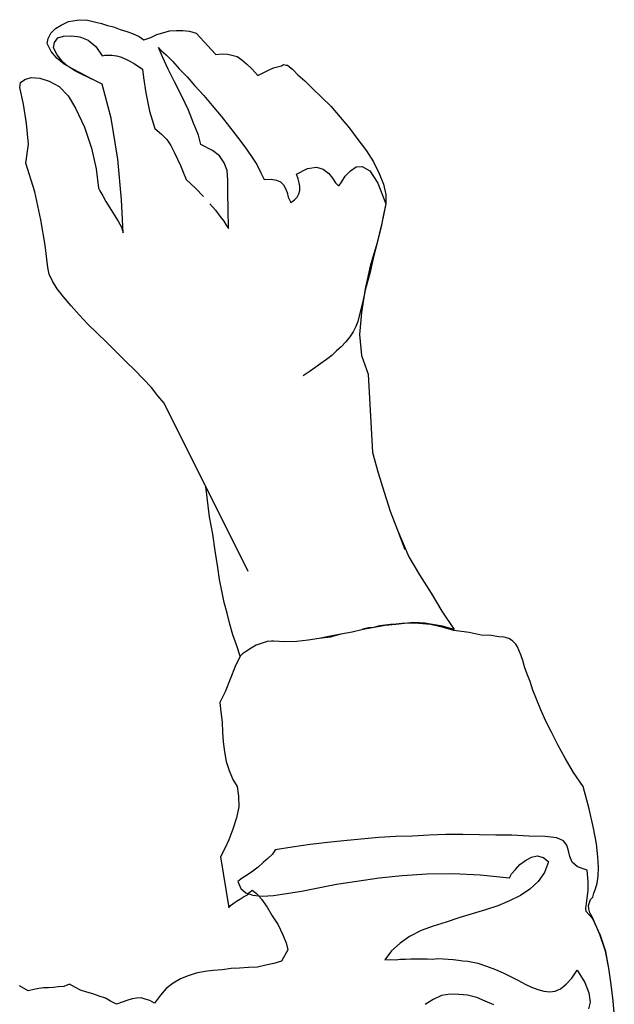
# Model space of a CAD drawing. Units: millimetres. Extents: x -27418 to 170203, y -353759 to 149424.
# Drawn here: x 16168 to 16359, y 24518 to 24835 of the extents above; entities that cross this region are included whole.
import ezdxf

# ---------------------------------------------------------------- set-up
doc = ezdxf.new("R2010")
doc.units = ezdxf.units.MM

# ---------------------------------------------------------------- blocks, each defined once
blk = doc.blocks.new('chelovek1')
at = {"ltscale": 6}
for p, q in [((810.87, 385.4), (815.35, 388.58)), ((810.87, 385.4), (815.35, 388.58)), ((810.87, 385.4), (815.35, 388.58)), ((815.35, 388.58), (816.89, 389.05)), ((815.35, 388.58), (816.89, 389.05)), ((815.35, 388.58), (816.89, 389.05)), ((816.89, 389.05), (818.31, 388.12)), ((816.89, 389.05), (818.31, 388.12)), ((816.89, 389.05), (818.31, 388.12)), ((818.31, 388.12), (819.68, 386.49)), ((818.31, 388.12), (819.68, 386.49)), ((818.31, 388.12), (819.68, 386.49)), ((805.51, 382), (810.87, 385.4)), ((805.51, 382), (810.87, 385.4)), ((805.51, 382), (810.87, 385.4)), ((819.68, 386.49), (820.64, 383.93)), ((819.68, 386.49), (820.64, 383.93)), ((819.68, 386.49), (820.64, 383.93)), ((820.64, 383.93), (820.96, 380.79)), ((820.64, 383.93), (820.96, 380.79)), ((820.64, 383.93), (820.96, 380.79)), ((828.75, 381.4), (829.95, 383.99)), ((828.75, 381.4), (829.95, 383.99)), ((829.73, 381.69), (831.3, 383.68)), ((829.95, 383.99), (831.75, 386.14)), ((829.95, 383.99), (831.75, 386.14)), ((831.3, 383.68), (833.03, 384.12)), ((831.75, 386.14), (833.36, 386.49)), ((831.75, 386.14), (833.36, 386.49)), ((833.03, 384.12), (834.78, 383.73)), ((833.36, 386.49), (835.27, 386.37)), ((833.36, 386.49), (835.27, 386.37)), ((834.78, 383.73), (836.08, 382.21)), ((835.27, 386.37), (837.25, 385.62)), ((835.27, 386.37), (837.25, 385.62)), ((837.25, 385.62), (839.02, 384.41)), ((837.25, 385.62), (839.02, 384.41)), ((839.02, 384.41), (840.97, 382.65)), ((839.02, 384.41), (840.97, 382.65)), ((799.69, 378.82), (805.51, 382)), ((799.69, 378.82), (805.51, 382)), ((799.69, 378.82), (805.51, 382)), ((820.96, 380.79), (820.64, 377.09)), ((820.96, 380.79), (820.64, 377.09)), ((820.96, 380.79), (820.64, 377.09)), ((827.9, 378.53), (828.75, 381.4)), ((827.9, 378.53), (828.75, 381.4)), ((828.51, 379.41), (829.73, 381.69)), ((836.08, 382.21), (837.2, 379.92)), ((840.97, 382.65), (842.49, 380.27)), ((840.97, 382.65), (842.49, 380.27)), ((842.49, 380.27), (843.83, 377.62)), ((842.49, 380.27), (843.83, 377.62)), ((786.38, 370.87), (793.72, 377.19)), ((786.38, 370.87), (793.72, 377.19)), ((786.38, 370.87), (793.72, 377.19)), ((793.72, 377.19), (799.69, 378.82)), ((793.72, 377.19), (799.69, 378.82)), ((793.72, 377.19), (799.69, 378.82)), ((820.64, 377.09), (819.07, 373.26)), ((820.64, 377.09), (819.07, 373.26)), ((820.64, 377.09), (819.07, 373.26)), ((827.3, 374.48), (827.8, 377.13)), ((827.52, 375.45), (827.9, 378.53)), ((827.52, 375.45), (827.9, 378.53)), ((827.8, 377.13), (828.51, 379.41)), ((837.2, 379.92), (837.96, 377.4)), ((837.96, 377.4), (838.01, 374.43)), ((843.83, 377.62), (844.34, 374.44)), ((843.83, 377.62), (844.34, 374.44)), ((827.13, 371.86), (827.3, 374.48)), ((827.3, 372.64), (827.52, 375.45)), ((827.3, 372.64), (827.52, 375.45)), ((838.01, 374.43), (837.12, 371.36)), ((844.34, 374.44), (844.66, 372.64)), ((844.34, 374.44), (844.66, 372.64)), ((778.95, 365.49), (786.38, 370.87)), ((778.95, 365.49), (786.38, 370.87)), ((778.95, 365.49), (786.38, 370.87)), ((819.07, 373.26), (816.29, 369.49)), ((819.07, 373.26), (816.29, 369.49)), ((819.07, 373.26), (816.29, 369.49)), ((827.07, 369.33), (827.13, 371.86)), ((827.16, 369.71), (827.3, 372.64)), ((827.16, 369.71), (827.3, 372.64)), ((837.12, 371.36), (835.22, 368.32)), ((844.66, 372.64), (844.8, 370.56)), ((844.66, 372.64), (844.8, 370.56)), ((816.29, 369.49), (811.8, 364.47)), ((816.29, 369.49), (811.8, 364.47)), ((816.29, 369.49), (811.8, 364.47)), ((826.94, 366.9), (827.16, 369.71)), ((826.94, 366.9), (827.16, 369.71)), ((826.94, 366.9), (827.07, 369.33)), ((835.22, 368.32), (835.67, 367.6)), ((835.67, 367.6), (836.08, 366.7)), ((844.8, 370.56), (845.19, 368.64)), ((844.8, 370.56), (845.19, 368.64)), ((845.19, 368.64), (845.29, 366.37)), ((845.19, 368.64), (845.29, 366.37)), ((771.93, 361.03), (778.95, 365.49)), ((771.93, 361.03), (778.95, 365.49)), ((771.93, 361.03), (778.95, 365.49)), ((811.8, 364.47), (806.53, 359.63)), ((811.8, 364.47), (806.53, 359.63)), ((811.8, 364.47), (806.53, 359.63)), ((817.94, 357.69), (826.85, 364.67)), ((817.94, 357.69), (826.85, 364.67)), ((817.94, 357.69), (826.85, 364.67)), ((826.85, 364.67), (826.94, 366.9)), ((826.85, 364.67), (826.94, 366.9)), ((826.85, 364.67), (826.94, 366.9)), ((836.08, 366.7), (836.64, 365.55)), ((836.64, 365.55), (837.04, 364.13)), ((845.29, 366.37), (845.52, 364.18)), ((845.29, 366.37), (845.52, 364.18)), ((837.04, 364.13), (837.27, 362.45)), ((837.27, 362.45), (837.18, 360.22)), ((845.52, 364.18), (845.59, 362.22)), ((845.52, 364.18), (845.59, 362.22)), ((845.59, 362.22), (845.58, 359.87)), ((845.59, 362.22), (845.58, 359.87)), ((765.72, 357.42), (771.93, 361.03)), ((765.72, 357.42), (771.93, 361.03)), ((765.72, 357.42), (771.93, 361.03)), ((806.53, 359.63), (801.05, 355.64)), ((806.53, 359.63), (801.05, 355.64)), ((806.53, 359.63), (801.05, 355.64)), ((837.18, 360.22), (836.97, 357.92)), ((845.58, 359.87), (845.26, 358.01)), ((845.58, 359.87), (845.26, 358.01)), ((845.26, 358.01), (846.82, 356.33)), ((845.26, 358.01), (846.82, 356.33)), ((762.25, 354.22), (763.89, 356.1)), ((762.25, 354.22), (763.89, 356.1)), ((762.25, 354.22), (763.89, 356.1)), ((763.89, 356.1), (765.72, 357.42)), ((763.89, 356.1), (765.72, 357.42)), ((763.89, 356.1), (765.72, 357.42)), ((801.05, 355.64), (795.66, 352.56)), ((801.05, 355.64), (795.66, 352.56)), ((801.05, 355.64), (795.66, 352.56)), ((806.64, 350.52), (817.94, 357.69)), ((806.64, 350.52), (817.94, 357.69)), ((806.64, 350.52), (817.94, 357.69)), ((836.97, 357.92), (836.36, 354.69)), ((846.82, 356.33), (848.43, 354.85)), ((846.82, 356.33), (848.43, 354.85)), ((848.43, 354.85), (849.73, 353.33)), ((848.43, 354.85), (849.73, 353.33)), ((759.04, 349.02), (760.59, 351.83)), ((759.04, 349.02), (760.59, 351.83)), ((759.04, 349.02), (760.59, 351.83)), ((760.59, 351.83), (762.25, 354.22)), ((760.59, 351.83), (762.25, 354.22)), ((760.59, 351.83), (762.25, 354.22)), ((794.98, 351.79), (793.93, 350.29)), ((794.98, 351.79), (793.93, 350.29)), ((794.98, 351.79), (793.93, 350.29)), ((795.66, 352.56), (794.98, 351.79)), ((795.66, 352.56), (794.98, 351.79)), ((795.66, 352.56), (794.98, 351.79)), ((834.02, 353.37), (829.85, 350.73)), ((836.36, 354.69), (834.02, 353.37)), ((842.62, 350.33), (844.79, 352.7)), ((844.79, 352.7), (844.29, 351.39)), ((849.73, 353.33), (851.17, 351.58)), ((849.73, 353.33), (851.17, 351.58)), ((757.36, 345.61), (759.04, 349.02)), ((757.36, 345.61), (759.04, 349.02)), ((757.36, 345.61), (759.04, 349.02)), ((792.64, 348.65), (791.26, 346.61)), ((792.64, 348.65), (791.26, 346.61)), ((792.64, 348.65), (791.26, 346.61)), ((793.93, 350.29), (792.64, 348.65)), ((793.93, 350.29), (792.64, 348.65)), ((793.93, 350.29), (792.64, 348.65)), ((795.12, 344.22), (806.64, 350.52)), ((795.12, 344.22), (806.64, 350.52)), ((795.12, 344.22), (806.64, 350.52)), ((829.85, 350.73), (824.89, 347.25)), ((839.66, 347.11), (842.62, 350.33)), ((843.66, 349.48), (842.54, 346.77)), ((844.29, 351.39), (843.66, 349.48)), ((851.17, 351.58), (852.07, 349.64)), ((851.17, 351.58), (852.07, 349.64)), ((852.07, 349.64), (852.96, 347.71)), ((852.07, 349.64), (852.96, 347.71)), ((755.76, 342.1), (757.36, 345.61)), ((755.76, 342.1), (757.36, 345.61)), ((755.76, 342.1), (757.36, 345.61)), ((791.26, 346.61), (789.77, 344.49)), ((791.26, 346.61), (789.77, 344.49)), ((791.26, 346.61), (789.77, 344.49)), ((824.89, 347.25), (820.47, 343.44)), ((836.73, 343.58), (839.66, 347.11)), ((842.54, 346.77), (841.19, 343.91)), ((852.96, 347.71), (853.62, 345.62)), ((852.96, 347.71), (853.62, 345.62)), ((853.62, 345.62), (853.84, 343.43)), ((853.62, 345.62), (853.84, 343.43)), ((785.59, 339.5), (795.12, 344.22)), ((785.59, 339.5), (795.12, 344.22)), ((785.59, 339.5), (795.12, 344.22)), ((788.4, 342.45), (786.99, 340.73)), ((788.4, 342.45), (786.99, 340.73)), ((788.4, 342.45), (786.99, 340.73)), ((789.77, 344.49), (788.4, 342.45)), ((789.77, 344.49), (788.4, 342.45)), ((789.77, 344.49), (788.4, 342.45)), ((820.47, 343.44), (819.66, 340.77)), ((833.39, 339.64), (836.73, 343.58)), ((841.19, 343.91), (839.82, 340.54)), ((853.84, 343.43), (850.09, 334.88)), ((853.84, 343.43), (850.09, 334.88)), ((754.11, 338.38), (755.76, 342.1)), ((754.11, 338.38), (755.76, 342.1)), ((754.11, 338.38), (755.76, 342.1)), ((786.99, 340.73), (785.59, 339.5)), ((786.99, 340.73), (785.59, 339.5)), ((786.99, 340.73), (785.59, 339.5)), ((819.66, 340.77), (818.75, 338.52)), ((830.1, 335.88), (833.39, 339.64)), ((839.82, 340.54), (838.15, 337.14)), ((752.61, 334.43), (754.11, 338.38)), ((752.61, 334.43), (754.11, 338.38)), ((752.61, 334.43), (754.11, 338.38)), ((817.5, 336.56), (815.97, 334.75)), ((818.75, 338.52), (817.5, 336.56)), ((826.94, 332.71), (830.1, 335.88)), ((838.15, 337.14), (836.45, 333.23)), ((751.12, 330.47), (752.61, 334.43)), ((751.12, 330.47), (752.61, 334.43)), ((751.12, 330.47), (752.61, 334.43)), ((814.32, 332.87), (812.73, 331.19)), ((815.97, 334.75), (814.32, 332.87)), ((824.02, 329.68), (826.94, 332.71)), ((836.45, 333.23), (834.49, 329.49)), ((850.09, 334.88), (851.03, 333.14)), ((850.09, 334.88), (851.03, 333.14)), ((851.03, 333.14), (851.7, 331.56)), ((851.03, 333.14), (851.7, 331.56)), ((749.62, 326.52), (751.12, 330.47)), ((749.62, 326.52), (751.12, 330.47)), ((749.62, 326.52), (751.12, 330.47)), ((811.12, 329.51), (809.4, 327.75)), ((812.73, 331.19), (811.12, 329.51)), ((821.56, 327.79), (824.02, 329.68)), ((834.49, 329.49), (832.57, 325.43)), ((851.7, 331.56), (851.98, 330.07)), ((851.7, 331.56), (851.98, 330.07)), ((851.98, 330.07), (852.21, 328.38)), ((851.98, 330.07), (852.21, 328.38)), ((748, 322.5), (749.62, 326.52)), ((748, 322.5), (749.62, 326.52)), ((748, 322.5), (749.62, 326.52)), ((809.4, 327.75), (808.02, 323.87)), ((821.35, 323.65), (821.56, 327.79)), ((851.89, 326.52), (851.26, 324.61)), ((851.89, 326.52), (851.26, 324.61)), ((852.21, 328.38), (851.89, 326.52)), ((852.21, 328.38), (851.89, 326.52)), ((808.02, 323.87), (806.54, 320.43)), ((820.62, 320.85), (821.35, 323.65)), ((832.57, 325.43), (830.49, 321.61)), ((851.26, 324.61), (850.47, 322.44)), ((851.26, 324.61), (850.47, 322.44)), ((746.51, 318.54), (748, 322.5)), ((746.51, 318.54), (748, 322.5)), ((746.51, 318.54), (748, 322.5)), ((819.2, 318.62), (820.62, 320.85)), ((830.49, 321.61), (828.45, 317.98)), ((850.47, 322.44), (849.28, 319.85)), ((850.47, 322.44), (849.28, 319.85)), ((744.98, 314.91), (746.51, 318.54)), ((744.98, 314.91), (746.51, 318.54)), ((744.98, 314.91), (746.51, 318.54)), ((805.19, 317.56), (804.04, 315.17)), ((817.24, 316.71), (819.2, 318.62)), ((828.45, 317.98), (826.46, 314.55)), ((849.28, 319.85), (850.74, 318.61)), ((849.28, 319.85), (850.74, 318.61)), ((850.74, 318.61), (852.19, 317.36)), ((850.74, 318.61), (852.19, 317.36)), ((852.19, 317.36), (853.46, 316.16)), ((852.19, 317.36), (853.46, 316.16)), ((743.49, 311.46), (744.98, 314.91)), ((743.49, 311.46), (744.98, 314.91)), ((743.49, 311.46), (744.98, 314.91)), ((804.04, 315.17), (802.85, 313.08)), ((805.99, 311.57), (810.77, 313.76)), ((810.77, 313.76), (814.47, 315.28)), ((814.47, 315.28), (817.24, 316.71)), ((826.46, 314.55), (824.51, 311.31)), ((853.46, 316.16), (854.33, 315.05)), ((853.46, 316.16), (854.33, 315.05)), ((854.33, 315.05), (855.13, 314.05)), ((854.33, 315.05), (855.13, 314.05)), ((855.13, 314.05), (855.74, 313.61)), ((855.13, 314.05), (855.74, 313.61)), ((741.9, 308.45), (743.49, 311.46)), ((741.9, 308.45), (743.49, 311.46)), ((741.9, 308.45), (743.49, 311.46)), ((800.3, 308.96), (805.99, 311.57)), ((801.84, 311.27), (800.95, 310.04)), ((802.85, 313.08), (801.84, 311.27)), ((824.51, 311.31), (822.81, 308.73)), ((855.94, 311.73), (855.51, 310.29)), ((855.94, 311.73), (855.51, 310.29)), ((855.74, 313.61), (855.88, 312.86)), ((855.74, 313.61), (855.88, 312.86)), ((855.88, 312.86), (856.07, 312.31)), ((855.88, 312.86), (856.07, 312.31)), ((856.07, 312.31), (855.94, 311.73)), ((856.07, 312.31), (855.94, 311.73)), ((740.47, 305.71), (741.9, 308.45)), ((740.47, 305.71), (741.9, 308.45)), ((740.47, 305.71), (741.9, 308.45)), ((800.95, 310.04), (800.3, 308.96)), ((822.81, 308.73), (820.88, 306.5)), ((854.6, 308.05), (853.68, 305.29)), ((854.6, 308.05), (853.68, 305.29)), ((855.51, 310.29), (854.6, 308.05)), ((855.51, 310.29), (854.6, 308.05)), ((701.46, 259.4), (740.47, 305.71)), ((701.46, 259.4), (740.47, 305.71)), ((701.46, 259.4), (740.47, 305.71)), ((820.88, 306.5), (819.35, 304.7)), ((819.35, 304.7), (820.32, 302.65)), ((853.68, 305.29), (852.43, 302)), ((853.68, 305.29), (852.43, 302)), ((820.32, 302.65), (820.75, 300.91)), ((852.43, 302), (850.98, 298.24)), ((852.43, 302), (850.98, 298.24)), ((820.26, 298.27), (819.42, 297.23)), ((820.76, 299.59), (820.26, 298.27)), ((820.75, 300.91), (820.76, 299.59)), ((850.98, 298.24), (849.49, 294.29)), ((850.98, 298.24), (849.49, 294.29)), ((817.15, 295.29), (815.9, 293.83)), ((818.38, 296.24), (817.15, 295.29)), ((819.42, 297.23), (818.38, 296.24)), ((822.86, 293.91), (823.86, 294.71)), ((823.86, 294.71), (825.01, 295.78)), ((825.01, 295.78), (828.12, 293.25)), ((815.9, 293.83), (817.18, 293.15)), ((817.18, 293.15), (818.3, 292.69)), ((818.3, 292.69), (819.51, 292.62)), ((819.51, 292.62), (820.64, 292.67)), ((820.64, 292.67), (821.79, 293.23)), ((821.79, 293.23), (822.86, 293.91)), ((828.12, 293.25), (829.71, 290.75)), ((849.49, 294.29), (847.44, 290.15)), ((849.49, 294.29), (847.44, 290.15)), ((829.93, 288.56), (829.33, 286.34)), ((829.71, 290.75), (829.93, 288.56)), ((847.44, 290.15), (845.39, 286.02)), ((847.44, 290.15), (845.39, 286.02)), ((829.33, 286.34), (828.44, 284.6)), ((845.39, 286.02), (843.07, 282.04)), ((845.39, 286.02), (843.07, 282.04)), ((712.72, 277.75), (721.14, 282.76)), ((827.5, 283.18), (827.05, 282.05)), ((827.05, 282.05), (827.08, 281.74)), ((828.44, 284.6), (827.5, 283.18)), ((843.07, 282.04), (840.87, 278.14)), ((843.07, 282.04), (840.87, 278.14)), ((712.72, 277.75), (718.08, 280.94)), ((827.08, 281.74), (828.44, 281.43)), ((828.44, 281.43), (830.62, 281.15)), ((830.62, 281.15), (832.87, 280.24)), ((832.87, 280.24), (834.76, 279.11)), ((834.76, 279.11), (835.69, 277.36)), ((708.05, 274.62), (712.72, 277.75)), ((708.05, 274.62), (712.72, 277.75)), ((835.69, 277.36), (835.36, 274.48)), ((840.87, 278.14), (838.45, 274.61)), ((840.87, 278.14), (838.45, 274.61)), ((549.52, 270.83), (549.92, 274.12)), ((549.52, 270.83), (549.92, 274.12)), ((703.37, 271.78), (708.05, 274.62)), ((703.37, 271.78), (708.05, 274.62)), ((835.36, 274.48), (832.77, 270.67)), ((838.45, 274.61), (835.79, 271.42)), ((838.45, 274.61), (835.79, 271.42)), ((550.65, 269.37), (549.52, 270.83)), ((550.65, 269.37), (549.52, 270.83)), ((551.62, 268.05), (550.65, 269.37)), ((551.62, 268.05), (550.65, 269.37)), ((698.84, 268.81), (703.37, 271.78)), ((698.84, 268.81), (703.37, 271.78)), ((832.77, 270.67), (827.65, 265.59)), ((835.79, 271.42), (833.16, 268.75)), ((835.79, 271.42), (833.16, 268.75)), ((552.45, 266.71), (551.62, 268.05)), ((552.45, 266.71), (551.62, 268.05)), ((553.02, 265.21), (552.45, 266.71)), ((553.02, 265.21), (552.45, 266.71)), ((692.43, 264.67), (695.49, 266.8)), ((692.43, 264.67), (695.49, 266.8)), ((695.49, 266.8), (698.84, 268.81)), ((695.49, 266.8), (698.84, 268.81)), ((768.31, 266.81), (766.35, 268.07)), ((770.2, 265.67), (768.31, 266.81)), ((830.38, 266.81), (827.65, 265.59)), ((830.38, 266.81), (827.65, 265.59)), ((833.16, 268.75), (830.38, 266.81)), ((833.16, 268.75), (830.38, 266.81)), ((553.71, 263.86), (553.02, 265.21)), ((553.71, 263.86), (553.02, 265.21)), ((554.54, 262.52), (553.71, 263.86)), ((554.54, 262.52), (553.71, 263.86)), ((689.24, 262.54), (692.43, 264.67)), ((689.24, 262.54), (692.43, 264.67)), ((772.17, 264.42), (770.2, 265.67)), ((774.06, 263.29), (772.17, 264.42)), ((775.95, 262.15), (774.06, 263.29)), ((814.66, 263.19), (807.22, 262.3)), ((814.66, 263.19), (807.22, 262.3)), ((815.48, 263.21), (810.42, 262.5)), ((821.45, 264.32), (814.66, 263.19)), ((821.45, 264.32), (814.66, 263.19)), ((820.27, 264.07), (815.48, 263.21)), ((824.24, 264.92), (820.27, 264.07)), ((827.65, 265.59), (821.45, 264.32)), ((827.65, 265.59), (821.45, 264.32)), ((827.65, 265.59), (824.24, 264.92)), ((555.4, 260.9), (554.54, 262.52)), ((555.4, 260.9), (554.54, 262.52)), ((556.81, 259.48), (555.4, 260.9)), ((556.81, 259.48), (555.4, 260.9)), ((683.57, 258.04), (686.48, 260.29)), ((683.57, 258.04), (686.48, 260.29)), ((686.48, 260.29), (689.24, 262.54)), ((686.48, 260.29), (689.24, 262.54)), ((777.93, 261.4), (775.95, 262.15)), ((779.78, 260.58), (777.93, 261.4)), ((781.76, 259.83), (779.78, 260.58)), ((783.78, 259.28), (781.76, 259.83)), ((795.43, 259.83), (791.2, 259.15)), ((799.96, 260.86), (792.49, 258.96)), ((799.96, 260.86), (792.49, 258.96)), ((800.03, 260.74), (795.43, 259.83)), ((807.22, 262.3), (799.96, 260.86)), ((807.22, 262.3), (799.96, 260.86)), ((805.08, 261.45), (800.03, 260.74)), ((810.42, 262.5), (805.08, 261.45)), ((556.47, 255.49), (556.58, 257.34)), ((556.47, 255.49), (556.58, 257.34)), ((556.58, 257.34), (556.81, 259.48)), ((556.58, 257.34), (556.81, 259.48)), ((680.81, 255.81), (683.57, 258.04)), ((680.81, 255.81), (683.57, 258.04)), ((785.75, 256.69), (779.82, 253.42)), ((785.75, 256.69), (779.82, 253.42)), ((785.65, 258.96), (783.78, 259.28)), ((787.56, 258.84), (785.65, 258.96)), ((792.49, 258.96), (785.75, 256.69)), ((792.49, 258.96), (785.75, 256.69)), ((789.4, 258.84), (787.56, 258.84)), ((791.2, 259.15), (789.4, 258.84)), ((556.67, 253.38), (556.47, 255.49)), ((556.67, 253.38), (556.47, 255.49)), ((678.08, 253.28), (680.81, 255.81)), ((678.08, 253.28), (680.81, 255.81)), ((556.85, 251.42), (556.67, 253.38)), ((556.85, 251.42), (556.67, 253.38)), ((557.06, 249.18), (556.85, 251.42)), ((557.06, 249.18), (556.85, 251.42)), ((659.18, 251.09), (656.49, 249.57)), ((659.18, 251.09), (656.49, 249.57)), ((663.02, 250.88), (659.18, 251.09)), ((663.02, 250.88), (659.18, 251.09)), ((667.39, 251.01), (663.02, 250.88)), ((667.39, 251.01), (663.02, 250.88)), ((671.77, 251.14), (667.39, 251.01)), ((671.77, 251.14), (667.39, 251.01)), ((675.47, 250.92), (671.77, 251.14)), ((675.47, 250.92), (671.77, 251.14)), ((675.47, 250.92), (678.08, 253.28)), ((675.47, 250.92), (678.08, 253.28)), ((676.49, 250.59), (675.47, 250.92)), ((676.49, 250.59), (675.47, 250.92)), ((676.49, 250.59), (675.47, 250.92)), ((676.49, 250.59), (675.47, 250.92)), ((677.71, 249.71), (676.49, 250.59)), ((677.71, 249.71), (676.49, 250.59)), ((677.71, 249.71), (676.49, 250.59)), ((677.71, 249.71), (676.49, 250.59)), ((779.82, 253.42), (775.06, 249.07)), ((779.82, 253.42), (775.06, 249.07)), ((557.26, 247.07), (557.06, 249.18)), ((557.26, 247.07), (557.06, 249.18)), ((653.68, 247.89), (650.7, 246.48)), ((653.68, 247.89), (650.7, 246.48)), ((656.49, 249.57), (653.68, 247.89)), ((656.49, 249.57), (653.68, 247.89)), ((679.21, 248.72), (677.71, 249.71)), ((679.21, 248.72), (677.71, 249.71)), ((679.21, 248.72), (677.71, 249.71)), ((679.21, 248.72), (677.71, 249.71)), ((680.73, 247.59), (679.21, 248.72)), ((680.73, 247.59), (679.21, 248.72)), ((680.73, 247.59), (679.21, 248.72)), ((680.73, 247.59), (679.21, 248.72)), ((682.14, 246.16), (680.73, 247.59)), ((682.14, 246.16), (680.73, 247.59)), ((682.14, 246.16), (680.73, 247.59)), ((682.14, 246.16), (680.73, 247.59)), ((775.06, 249.07), (752.51, 237.79)), ((556.93, 243.08), (557.01, 245.21)), ((556.93, 243.08), (557.01, 245.21)), ((557.01, 245.21), (557.26, 247.07)), ((557.01, 245.21), (557.26, 247.07)), ((648, 245.09), (645.19, 243.41)), ((648, 245.09), (645.19, 243.41)), ((650.7, 246.48), (648, 245.09)), ((650.7, 246.48), (648, 245.09)), ((683.25, 244.85), (682.14, 246.16)), ((683.25, 244.85), (682.14, 246.16)), ((683.25, 244.85), (682.14, 246.16)), ((683.25, 244.85), (682.14, 246.16)), ((683.93, 243.65), (683.25, 244.85)), ((683.93, 243.65), (683.25, 244.85)), ((683.93, 243.65), (683.25, 244.85)), ((683.93, 243.65), (683.25, 244.85)), ((558.19, 241.64), (556.93, 243.08)), ((558.19, 241.64), (556.93, 243.08)), ((559.29, 240.47), (558.19, 241.64)), ((559.29, 240.47), (558.19, 241.64)), ((642.53, 241.61), (640.31, 239.57)), ((642.53, 241.61), (640.31, 239.57)), ((645.19, 243.41), (642.53, 241.61)), ((645.19, 243.41), (642.53, 241.61)), ((684.14, 242.95), (683.93, 243.65)), ((684.14, 242.95), (683.93, 243.65)), ((684.14, 242.95), (683.93, 243.65)), ((684.14, 242.95), (683.93, 243.65)), ((685.44, 239.54), (684.14, 242.95)), ((685.44, 239.54), (684.14, 242.95)), ((685.44, 239.54), (684.14, 242.95)), ((685.44, 239.54), (684.14, 242.95)), ((560.41, 239.16), (559.29, 240.47)), ((560.41, 239.16), (559.29, 240.47)), ((561.23, 237.96), (560.41, 239.16)), ((561.23, 237.96), (560.41, 239.16)), ((561.92, 236.61), (561.23, 237.96)), ((561.92, 236.61), (561.23, 237.96)), ((640.31, 239.57), (638.11, 237.38)), ((640.31, 239.57), (638.11, 237.38)), ((687.05, 236.02), (685.44, 239.54)), ((687.05, 236.02), (685.44, 239.54)), ((687.05, 236.02), (685.44, 239.54)), ((687.05, 236.02), (685.44, 239.54)), ((752.51, 237.79), (747.24, 233.61)), ((752.51, 237.79), (747.24, 233.61)), ((752.51, 237.79), (747.24, 233.61)), ((562.05, 235.21), (561.92, 236.61)), ((562.05, 235.21), (561.92, 236.61)), ((562.2, 233.67), (562.05, 235.21)), ((562.2, 233.67), (562.05, 235.21)), ((636.61, 235.25), (633.93, 233.59)), ((636.61, 235.25), (633.93, 233.59)), ((638.11, 237.38), (636.61, 235.25)), ((638.11, 237.38), (636.61, 235.25)), ((688.9, 232.93), (687.05, 236.02)), ((688.9, 232.93), (687.05, 236.02)), ((688.9, 232.93), (687.05, 236.02)), ((688.9, 232.93), (687.05, 236.02)), ((562.07, 231.96), (562.2, 233.67)), ((562.07, 231.96), (562.2, 233.67)), ((565.11, 231.25), (562.07, 231.96)), ((565.11, 231.25), (562.07, 231.96)), ((627.21, 231.4), (623.42, 231.05)), ((627.21, 231.4), (623.42, 231.05)), ((630.81, 232.17), (627.21, 231.4)), ((630.81, 232.17), (627.21, 231.4)), ((633.93, 233.59), (630.81, 232.17)), ((633.93, 233.59), (630.81, 232.17)), ((690.74, 229.85), (688.9, 232.93)), ((690.74, 229.85), (688.9, 232.93)), ((690.74, 229.85), (688.9, 232.93)), ((690.74, 229.85), (688.9, 232.93)), ((747.24, 233.61), (742.27, 229.33)), ((747.24, 233.61), (742.27, 229.33)), ((747.24, 233.61), (742.27, 229.33)), ((567.88, 230.38), (565.11, 231.25)), ((567.88, 230.38), (565.11, 231.25)), ((570.27, 229.05), (567.88, 230.38)), ((570.27, 229.05), (567.88, 230.38)), ((572.54, 227.42), (570.27, 229.05)), ((572.54, 227.42), (570.27, 229.05)), ((613.65, 231.12), (599.63, 222.17)), ((613.65, 231.12), (599.63, 222.17)), ((616.49, 230.97), (613.65, 231.12)), ((616.49, 230.97), (613.65, 231.12)), ((619.76, 230.85), (616.49, 230.97)), ((619.76, 230.85), (616.49, 230.97)), ((623.42, 231.05), (619.76, 230.85)), ((623.42, 231.05), (619.76, 230.85)), ((692.59, 226.77), (690.74, 229.85)), ((692.86, 226.79), (690.74, 229.85)), ((692.86, 226.79), (690.74, 229.85)), ((692.59, 226.77), (690.74, 229.85)), ((742.27, 229.33), (737.43, 225.06)), ((742.27, 229.33), (737.43, 225.06)), ((742.27, 229.33), (737.43, 225.06)), ((574.42, 225.48), (572.54, 227.42)), ((574.42, 225.48), (572.54, 227.42)), ((576.16, 223.51), (574.42, 225.48)), ((576.16, 223.51), (574.42, 225.48)), ((694.82, 224.01), (692.59, 226.77)), ((694.82, 224.01), (692.59, 226.77)), ((694.82, 224.01), (692.86, 226.79)), ((694.82, 224.01), (692.86, 226.79)), ((737.43, 225.06), (732.76, 220.52)), ((737.43, 225.06), (732.76, 220.52)), ((737.43, 225.06), (732.76, 220.52)), ((577.8, 221.12), (576.16, 223.51)), ((577.8, 221.12), (576.16, 223.51)), ((599.63, 222.17), (600.64, 221.98)), ((599.63, 222.17), (600.64, 221.98)), ((600.64, 221.98), (601.39, 221.49)), ((600.64, 221.98), (601.39, 221.49)), ((608.62, 222.87), (606.94, 221.16)), ((610.11, 222.02), (608.62, 222.87)), ((611.78, 220.9), (610.11, 222.02)), ((696.81, 220.94), (694.82, 224.01)), ((696.81, 220.94), (694.82, 224.01)), ((696.81, 220.94), (694.82, 224.01)), ((696.81, 220.94), (694.82, 224.01)), ((579.15, 218.84), (577.8, 221.12)), ((579.15, 218.84), (577.8, 221.12)), ((580.52, 216.28), (579.15, 218.84)), ((580.52, 216.28), (579.15, 218.84)), ((601.39, 221.49), (602.59, 220.75)), ((601.39, 221.49), (602.59, 220.75)), ((602.59, 220.75), (603.81, 219.87)), ((602.59, 220.75), (603.81, 219.87)), ((603.81, 219.87), (604.85, 219.27)), ((603.81, 219.87), (604.85, 219.27)), ((604.85, 219.27), (605.93, 218.37)), ((604.85, 219.27), (605.93, 218.37)), ((606.94, 221.16), (606.28, 219.12)), ((606.28, 219.12), (606.51, 216.74)), ((613.58, 219.8), (611.78, 220.9)), ((615.38, 218.7), (613.58, 219.8)), ((617.45, 217.76), (615.38, 218.7)), ((699.06, 218.03), (696.81, 220.94)), ((699.06, 218.03), (696.81, 220.94)), ((699.06, 218.03), (696.81, 220.94)), ((699.06, 218.03), (696.81, 220.94)), ((732.76, 220.52), (726.34, 213.8)), ((732.76, 220.52), (727.97, 215.82)), ((732.76, 220.52), (727.97, 215.82)), ((582.03, 213.73), (580.52, 216.28)), ((582.03, 213.73), (580.52, 216.28)), ((605.93, 218.37), (606.96, 217.91)), ((605.93, 218.37), (606.96, 217.91)), ((607.44, 215.83), (606.37, 213.61)), ((607.44, 215.83), (606.37, 213.61)), ((606.51, 216.74), (607.34, 213.84)), ((606.96, 217.91), (607.85, 217.57)), ((606.96, 217.91), (607.85, 217.57)), ((607.85, 217.57), (607.44, 215.83)), ((607.85, 217.57), (607.44, 215.83)), ((619.22, 216.93), (617.45, 217.76)), ((621.14, 216.12), (619.22, 216.93)), ((622.72, 215.85), (621.14, 216.12)), ((625.71, 211.17), (622.72, 215.85)), ((700.19, 216.59), (699.05, 218.18)), ((701.05, 214.97), (699.06, 218.03)), ((701.05, 214.97), (699.06, 218.03)), ((701.05, 214.97), (699.06, 218.03)), ((701.05, 214.97), (699.06, 218.03)), ((701.03, 215.11), (700.19, 216.59)), ((583.25, 211.3), (582.03, 213.73)), ((583.25, 211.3), (582.03, 213.73)), ((606.37, 213.61), (604.79, 210.91)), ((606.37, 213.61), (604.79, 210.91)), ((607.34, 213.84), (609.06, 210.6)), ((702.16, 213.66), (701.03, 215.11)), ((703.02, 212.04), (701.05, 214.97)), ((703.16, 212.05), (701.05, 214.97)), ((703.16, 212.05), (701.05, 214.97)), ((703.02, 212.04), (701.05, 214.97)), ((703.16, 212.05), (702.16, 213.66)), ((726.34, 213.8), (722.33, 208.33)), ((726.34, 213.8), (722.33, 208.33)), ((726.34, 213.8), (722.33, 208.33)), ((584.62, 208.74), (583.25, 211.3)), ((584.62, 208.74), (583.25, 211.3)), ((604.79, 210.91), (602.91, 208.33)), ((604.79, 210.91), (602.91, 208.33)), ((609.06, 210.6), (611.24, 206.99)), ((628.72, 206.22), (625.71, 211.17)), ((704.72, 208.94), (703.02, 212.04)), ((704.72, 208.94), (703.02, 212.04)), ((704.86, 208.96), (703.16, 212.05)), ((704.86, 208.96), (703.16, 212.05)), ((704, 210.57), (703.16, 212.05)), ((704.86, 208.96), (704, 210.57)), ((585.85, 206.17), (584.62, 208.74)), ((585.85, 206.17), (584.62, 208.74)), ((587.48, 203.92), (585.85, 206.17)), ((587.48, 203.92), (585.85, 206.17)), ((602.91, 208.33), (600.91, 205.45)), ((602.91, 208.33), (600.91, 205.45)), ((611.24, 206.99), (613.89, 202.85)), ((631.57, 201.39), (628.72, 206.22)), ((706.58, 205.72), (704.72, 208.94)), ((706.58, 205.72), (704.72, 208.94)), ((706.58, 205.72), (704.86, 208.96)), ((706.58, 205.72), (704.86, 208.96)), ((705.72, 207.34), (704.86, 208.96)), ((706.58, 205.72), (705.72, 207.34)), ((722.33, 208.33), (718.48, 202.59)), ((722.33, 208.33), (718.48, 202.59)), ((722.33, 208.33), (718.48, 202.59)), ((588.95, 201.79), (587.48, 203.92)), ((588.95, 201.79), (587.48, 203.92)), ((598.74, 202.99), (596.68, 200.82)), ((598.74, 202.99), (596.68, 200.82)), ((600.91, 205.45), (598.74, 202.99)), ((600.91, 205.45), (598.74, 202.99)), ((613.89, 202.85), (617, 198.33)), ((707.89, 202.31), (706.58, 205.72)), ((708.03, 202.32), (706.58, 205.72)), ((708.03, 202.32), (706.58, 205.72)), ((707.44, 204.11), (706.58, 205.72)), ((707.89, 202.31), (706.58, 205.72)), ((708.17, 202.33), (707.44, 204.11)), ((590.69, 199.83), (588.95, 201.79)), ((590.69, 199.83), (588.95, 201.79)), ((594.83, 199.37), (590.69, 199.83)), ((594.83, 199.37), (590.69, 199.83)), ((596.68, 200.82), (594.83, 199.37)), ((596.68, 200.82), (594.83, 199.37)), ((634.13, 196.68), (631.57, 201.39)), ((709.07, 198.74), (707.89, 202.31)), ((709.07, 198.74), (707.89, 202.31)), ((709.21, 198.75), (708.03, 202.32)), ((709.21, 198.75), (708.03, 202.32)), ((708.76, 200.55), (708.17, 202.33)), ((709.21, 198.75), (708.76, 200.55)), ((718.48, 202.59), (714.46, 197.12)), ((718.48, 202.59), (714.46, 197.12)), ((718.48, 202.59), (714.46, 197.12)), ((617, 198.33), (620.43, 193.42)), ((636.85, 191.84), (634.13, 196.68)), ((709.85, 194.99), (709.07, 198.74)), ((709.85, 194.99), (709.07, 198.74)), ((710.13, 195.02), (709.21, 198.75)), ((710.13, 195.02), (709.21, 198.75)), ((709.66, 196.95), (709.21, 198.75)), ((710.13, 195.02), (709.66, 196.95)), ((714.46, 197.12), (710.63, 191.1)), ((714.46, 197.12), (710.63, 191.1)), ((714.46, 197.12), (710.63, 191.1)), ((620.43, 193.42), (623.93, 187.8)), ((710.35, 191.08), (709.85, 194.99)), ((710.35, 191.08), (709.85, 194.99)), ((710.63, 191.1), (710.13, 195.02)), ((710.63, 191.1), (710.13, 195.02)), ((710.45, 193.07), (710.13, 195.02)), ((639.58, 186.86), (636.85, 191.84)), ((711.66, 186.25), (710.35, 191.08)), ((711.66, 186.25), (710.35, 191.08)), ((710.63, 191.1), (710.45, 193.07)), ((623.93, 187.8), (627.76, 181.65)), ((642.02, 181.99), (639.58, 186.86)), ((712.44, 182.36), (711.66, 186.25)), ((712.44, 182.36), (711.66, 186.25)), ((627.76, 181.65), (631.35, 175.05)), ((644.31, 177.11), (642.02, 181.99)), ((713.58, 179.35), (712.44, 182.36)), ((713.58, 179.35), (712.44, 182.36)), ((714.22, 177.01), (713.58, 179.35)), ((714.22, 177.01), (713.58, 179.35)), ((631.35, 175.05), (634.98, 168.04)), ((646.75, 172.25), (644.31, 177.11)), ((714.8, 175.36), (714.22, 177.01)), ((714.8, 175.36), (714.22, 177.01)), ((714.94, 173.82), (714.8, 175.36)), ((714.94, 173.82), (714.8, 175.36)), ((649.04, 167.37), (646.75, 172.25)), ((714.21, 171.06), (714.79, 172.39)), ((714.21, 171.06), (714.79, 172.39)), ((714.79, 172.39), (714.94, 173.82)), ((714.79, 172.39), (714.94, 173.82)), ((604.28, 169.41), (604.99, 167.92)), ((607.76, 168.6), (604.28, 169.41)), ((604.99, 167.92), (605.56, 166.42)), ((611.15, 167.08), (607.76, 168.6)), ((634.98, 168.04), (638.39, 160.29)), ((710.21, 166.87), (711.65, 168.14)), ((710.21, 166.87), (711.65, 168.14)), ((711.65, 168.14), (712.68, 169.22)), ((711.65, 168.14), (712.68, 169.22)), ((712.68, 169.22), (713.59, 170.16)), ((712.68, 169.22), (713.59, 170.16)), ((713.59, 170.16), (714.21, 171.06)), ((713.59, 170.16), (714.21, 171.06)), ((605.56, 166.42), (606.4, 164.94)), ((606.4, 164.94), (607.11, 163.45)), ((614.31, 165.11), (611.15, 167.08)), ((617.53, 162.44), (614.31, 165.11)), ((651.21, 162.34), (649.04, 167.37)), ((706.82, 163.86), (708.64, 165.59)), ((706.82, 163.86), (708.64, 165.59)), ((708.64, 165.59), (710.21, 166.87)), ((708.64, 165.59), (710.21, 166.87)), ((607.11, 163.45), (607.82, 161.82)), ((607.82, 161.82), (608.53, 160.33)), ((620.36, 159.45), (617.53, 162.44)), ((653.23, 157.43), (651.21, 162.34)), ((702.78, 160.09), (705.01, 162)), ((702.78, 160.09), (705.01, 162)), ((705.01, 162), (706.82, 163.86)), ((705.01, 162), (706.82, 163.86)), ((608.53, 160.33), (609.25, 158.7)), ((609.25, 158.7), (609.97, 157.07)), ((623.21, 156.19), (620.36, 159.45)), ((638.39, 160.29), (641.56, 152.1)), ((700.58, 157.91), (702.78, 160.09)), ((700.58, 157.91), (702.78, 160.09)), ((609.97, 157.07), (610.55, 155.42)), ((610.55, 155.42), (611.39, 153.94)), ((626.06, 152.91), (623.21, 156.19)), ((655.24, 152.53), (653.23, 157.43)), ((695.3, 152.32), (698, 155.26)), ((695.3, 152.32), (698, 155.26)), ((698, 155.26), (700.58, 157.91)), ((698, 155.26), (700.58, 157.91)), ((611.39, 153.94), (611.97, 152.3)), ((611.97, 152.3), (612.54, 150.8)), ((628.93, 149.5), (626.06, 152.91)), ((641.56, 152.1), (644.39, 143.03)), ((657.25, 147.77), (655.24, 152.53)), ((692.76, 149.25), (695.3, 152.32)), ((692.76, 149.25), (695.3, 152.32)), ((598.74, 150.07), (596.17, 151.81)), ((600.9, 148.15), (598.74, 150.07)), ((612.54, 150.8), (613.1, 149.29)), ((613.1, 149.29), (613.54, 147.64)), ((631.8, 146.09), (628.93, 149.5)), ((689.84, 145.72), (692.76, 149.25)), ((689.84, 145.72), (692.76, 149.25)), ((602.4, 145.75), (600.9, 148.15)), ((603.49, 143.16), (602.4, 145.75)), ((613.54, 147.64), (613.95, 146.26)), ((613.95, 146.26), (614.38, 144.75)), ((634.63, 142.96), (631.8, 146.09)), ((659.14, 142.71), (657.25, 147.77)), ((604.3, 140.54), (603.49, 143.16)), ((614.38, 144.75), (615.1, 141.56)), ((637.59, 140.12), (634.63, 142.96)), ((644.39, 143.03), (645.8, 143.01)), ((645.8, 143.01), (647.57, 142.33)), ((661.15, 137.8), (659.14, 142.71)), ((686.8, 141.9), (689.84, 145.72)), ((686.8, 141.9), (689.84, 145.72)), ((604.87, 137.49), (604.3, 140.54)), ((615.1, 141.56), (615.37, 138.61)), ((640.52, 137.57), (637.59, 140.12)), ((647.57, 142.33), (649.61, 141.67)), ((649.61, 141.67), (651.55, 140.58)), ((651.55, 140.58), (653.24, 139.18)), ((683.66, 137.64), (686.8, 141.9)), ((683.66, 137.64), (686.8, 141.9)), ((604.86, 134.52), (604.87, 137.49)), ((615.37, 138.61), (615.52, 135.52)), ((643.67, 135.6), (640.52, 137.57)), ((653.24, 139.18), (654.37, 137.74)), ((654.37, 137.74), (654.7, 135.64)), ((662.19, 134.22), (661.15, 137.8)), ((680.7, 132.98), (683.66, 137.64)), ((680.7, 132.98), (683.66, 137.64)), ((604.86, 131.54), (604.86, 134.52)), ((615.52, 135.52), (615.49, 132.82)), ((646.93, 134.07), (643.67, 135.6)), ((650.38, 133.4), (646.93, 134.07)), ((654.05, 133.6), (650.38, 133.4)), ((654.7, 135.64), (654.05, 133.6)), ((662.14, 131.81), (662.19, 134.22)), ((615.33, 129.98), (615.16, 127.27)), ((615.49, 132.82), (615.33, 129.98)), ((659.85, 129.05), (661.29, 130.31)), ((661.29, 130.31), (662.14, 131.81)), ((674.91, 128.34), (680.7, 132.98)), ((674.91, 128.34), (680.7, 132.98)), ((615.16, 127.27), (614.96, 124.85)), ((656.97, 126.51), (658.4, 127.92)), ((658.4, 127.92), (659.85, 129.05)), ((669.75, 124.6), (674.91, 128.34)), ((669.75, 124.6), (674.91, 128.34)), ((614.96, 124.85), (614.89, 122.58)), ((656.33, 124.33), (656.97, 126.51)), ((656.49, 121.1), (656.33, 124.33)), ((665.49, 121.65), (669.75, 124.6)), ((665.49, 121.65), (669.75, 124.6)), ((614.89, 122.58), (614.95, 120.46)), ((614.95, 120.46), (615.27, 118.51)), ((653.26, 119.38), (656.49, 121.1)), ((661.86, 119.62), (665.49, 121.65)), ((661.86, 119.62), (665.49, 121.65)), ((615.27, 118.51), (615.88, 116.59)), ((646.54, 117.05), (648.34, 117.5)), ((648.34, 117.5), (650.68, 118.15)), ((650.68, 118.15), (653.26, 119.38)), ((656.15, 117.1), (658.75, 118.05)), ((656.15, 117.1), (658.75, 118.05)), ((658.75, 118.05), (661.86, 119.62)), ((658.75, 118.05), (661.86, 119.62)), ((615.88, 116.59), (616.72, 115.11)), ((616.72, 115.11), (618.12, 113.82)), ((642.94, 113.18), (643.62, 114.94)), ((643.19, 113.48), (644.33, 114.86)), ((643.19, 113.48), (644.33, 114.86)), ((643.62, 114.94), (644.22, 116.13)), ((644.22, 116.13), (645.3, 116.65)), ((644.33, 114.86), (645.39, 115.67)), ((644.33, 114.86), (645.39, 115.67)), ((645.3, 116.65), (646.54, 117.05)), ((645.39, 115.67), (646.34, 116.18)), ((645.39, 115.67), (646.34, 116.18)), ((646.34, 116.18), (647.32, 116.27)), ((646.34, 116.18), (647.32, 116.27)), ((647.32, 116.27), (648.3, 116.36)), ((647.32, 116.27), (648.3, 116.36)), ((648.3, 116.36), (649.32, 116.04)), ((648.3, 116.36), (649.32, 116.04)), ((649.32, 116.04), (650.58, 116.16)), ((649.32, 116.04), (650.58, 116.16)), ((650.58, 116.16), (652.12, 116.3)), ((650.58, 116.16), (652.12, 116.3)), ((652.12, 116.3), (653.95, 116.47)), ((652.12, 116.3), (653.95, 116.47)), ((653.95, 116.47), (656.15, 117.1)), ((653.95, 116.47), (656.15, 117.1)), ((618.12, 113.82), (620.2, 112.75)), ((620.2, 112.75), (622.69, 111.85)), ((622.69, 111.85), (625.72, 111.28)), ((625.72, 111.28), (623.1, 107.5)), ((638.96, 108.84), (642.94, 113.18)), ((639.21, 109.15), (643.19, 113.48)), ((639.21, 109.15), (643.19, 113.48)), ((634.9, 105.35), (639.21, 109.15)), ((634.9, 105.35), (639.21, 109.15)), ((634.91, 105.21), (638.96, 108.84)), ((620.5, 104.99), (617.97, 103.34)), ((623.1, 107.5), (620.5, 104.99)), ((630.38, 102.24), (634.9, 105.35)), ((630.38, 102.24), (634.9, 105.35)), ((630.38, 102.24), (634.91, 105.21)), ((617.97, 103.34), (615.73, 102.99)), ((625.84, 99.41), (630.38, 102.24)), ((625.84, 99.41), (630.38, 102.24)), ((625.84, 99.41), (630.38, 102.24)), ((621.28, 96.72), (625.84, 99.41)), ((621.28, 96.72), (625.84, 99.41)), ((621.28, 96.72), (625.84, 99.41)), ((616.55, 94.29), (621.28, 96.72)), ((616.55, 94.29), (621.28, 96.72)), ((616.55, 94.29), (621.28, 96.72))]:
    blk.add_line(p, q, dxfattribs=at)

msp = doc.modelspace()

# ---------------------------------------------------------------- block references
at = {"rotation": 66.63837471438686}
msp.add_blockref('chelovek1', (16201.494, 23910.466), dxfattribs=at)

doc.saveas('drawing.dxf')
